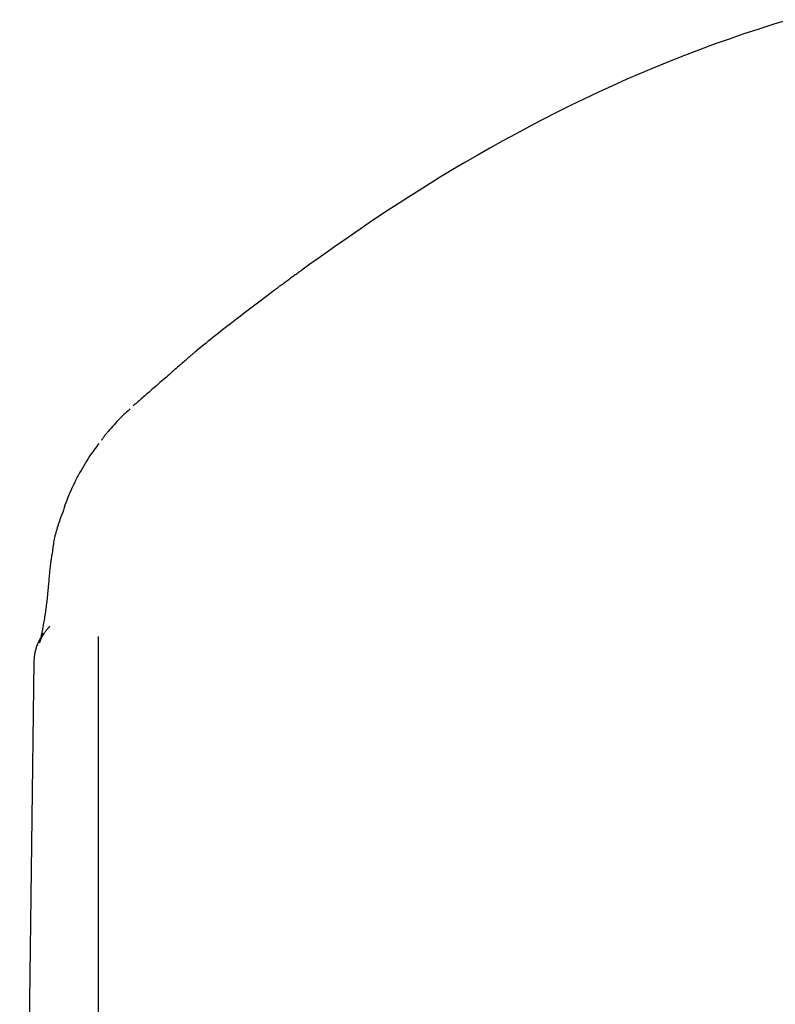
# Model space of a CAD drawing. Extents: x -2417 to 7525, y -2013 to 2181.
# Drawn here: x -1405 to -1342, y 2073 to 2155 of the extents above; entities that cross this region are included whole.
import ezdxf

# ---------------------------------------------------------------- set-up
doc = ezdxf.new("R2010")
doc.units = 0

msp = doc.modelspace()

# ---------------------------------------------------------------- linework, layer by layer
at = {"color": 7, "linetype": 'Continuous'}
for p, q in [((-1398.695, 2103.722), (-1398.695, -1186.278)), ((-1404.072, 2101.646), (-1405.259, 2010.986))]:
    msp.add_line(p, q, dxfattribs=at)
for points in [[(-1341.025, 2155.201), (-1342.282, 2154.818), (-1343.535, 2154.42), (-1344.786, 2154.009), (-1346.032, 2153.583), (-1347.272, 2153.144), (-1348.507, 2152.69), (-1349.736, 2152.223), (-1350.957, 2151.743), (-1352.17, 2151.249), (-1353.375, 2150.743), (-1354.571, 2150.224), (-1355.759, 2149.693), (-1356.938, 2149.15), (-1358.109, 2148.596), (-1359.271, 2148.031), (-1360.423, 2147.457), (-1361.566, 2146.872), (-1362.696, 2146.28), (-1363.813, 2145.682), (-1364.912, 2145.081), (-1365.991, 2144.479), (-1367.047, 2143.878), (-1368.078, 2143.281), (-1369.081, 2142.688), (-1370.054, 2142.103), (-1370.997, 2141.526), (-1371.911, 2140.957), (-1372.797, 2140.396), (-1373.655, 2139.844), (-1374.487, 2139.301), (-1375.292, 2138.768), (-1376.072, 2138.244), (-1376.828, 2137.729), (-1377.563, 2137.224), (-1378.279, 2136.726), (-1378.98, 2136.234), (-1379.669, 2135.747), (-1380.348, 2135.264), (-1381.022, 2134.783), (-1381.692, 2134.303)], [(-1381.692, 2134.303), (-1381.76, 2134.254), (-1381.829, 2134.204), (-1381.898, 2134.154), (-1381.967, 2134.103), (-1382.037, 2134.052), (-1382.108, 2134.001), (-1382.18, 2133.948), (-1382.253, 2133.895), (-1382.327, 2133.841), (-1382.403, 2133.786), (-1382.479, 2133.73), (-1382.557, 2133.673), (-1382.634, 2133.616), (-1382.713, 2133.559), (-1382.791, 2133.501), (-1382.87, 2133.444), (-1382.949, 2133.386), (-1383.027, 2133.329), (-1383.104, 2133.273), (-1383.179, 2133.217), (-1383.253, 2133.163), (-1383.325, 2133.11), (-1383.394, 2133.059), (-1383.461, 2133.01), (-1383.524, 2132.964), (-1383.584, 2132.92), (-1383.64, 2132.878), (-1383.693, 2132.839), (-1383.743, 2132.802), (-1383.79, 2132.767), (-1383.834, 2132.735), (-1383.875, 2132.705), (-1383.912, 2132.677), (-1383.947, 2132.652), (-1383.978, 2132.628), (-1384.006, 2132.607), (-1384.032, 2132.589), (-1384.054, 2132.572), (-1384.072, 2132.558), (-1384.088, 2132.547), (-1384.101, 2132.537), (-1384.11, 2132.53), (-1384.118, 2132.525), (-1384.123, 2132.521), (-1384.127, 2132.518), (-1384.129, 2132.516), (-1384.131, 2132.515), (-1384.132, 2132.514)], [(-1384.129, 2132.51), (-1384.48, 2132.244), (-1384.83, 2131.98), (-1385.177, 2131.718), (-1385.52, 2131.458), (-1385.857, 2131.202), (-1386.187, 2130.951), (-1386.509, 2130.706), (-1386.82, 2130.468), (-1387.121, 2130.237), (-1387.41, 2130.013), (-1387.687, 2129.798), (-1387.954, 2129.59), (-1388.209, 2129.391), (-1388.453, 2129.199), (-1388.686, 2129.015), (-1388.907, 2128.84), (-1389.118, 2128.672), (-1389.32, 2128.511), (-1389.512, 2128.357), (-1389.698, 2128.208), (-1389.879, 2128.062), (-1390.055, 2127.92), (-1390.229, 2127.78), (-1390.401, 2127.641)], [(-1390.404, 2127.644), (-1390.408, 2127.641), (-1390.413, 2127.637), (-1390.417, 2127.634), (-1390.421, 2127.63), (-1390.426, 2127.627), (-1390.43, 2127.623), (-1390.435, 2127.619), (-1390.44, 2127.615), (-1390.444, 2127.611), (-1390.449, 2127.607), (-1390.455, 2127.602), (-1390.461, 2127.597), (-1390.467, 2127.592), (-1390.474, 2127.586), (-1390.482, 2127.579), (-1390.491, 2127.572), (-1390.501, 2127.563), (-1390.512, 2127.554), (-1390.524, 2127.544), (-1390.538, 2127.532), (-1390.553, 2127.519), (-1390.57, 2127.504), (-1390.589, 2127.488), (-1390.61, 2127.47), (-1390.633, 2127.45), (-1390.659, 2127.428), (-1390.687, 2127.403), (-1390.719, 2127.376), (-1390.754, 2127.345), (-1390.793, 2127.312), (-1390.836, 2127.274), (-1390.883, 2127.233), (-1390.935, 2127.188), (-1390.992, 2127.139), (-1391.053, 2127.085), (-1391.118, 2127.029), (-1391.188, 2126.968), (-1391.261, 2126.904), (-1391.338, 2126.837), (-1391.419, 2126.767), (-1391.503, 2126.693), (-1391.591, 2126.617), (-1391.681, 2126.538), (-1391.776, 2126.456), (-1391.873, 2126.371), (-1391.973, 2126.284), (-1392.077, 2126.193), (-1392.183, 2126.1), (-1392.293, 2126.005), (-1392.405, 2125.907), (-1392.521, 2125.806), (-1392.639, 2125.703), (-1392.76, 2125.598), (-1392.884, 2125.49), (-1393.011, 2125.379), (-1393.141, 2125.266), (-1393.273, 2125.151), (-1393.408, 2125.034), (-1393.543, 2124.916), (-1393.679, 2124.797), (-1393.815, 2124.679), (-1393.949, 2124.562), (-1394.081, 2124.447), (-1394.211, 2124.334), (-1394.337, 2124.225), (-1394.459, 2124.119), (-1394.577, 2124.016), (-1394.691, 2123.916), (-1394.802, 2123.82), (-1394.908, 2123.728), (-1395.009, 2123.639), (-1395.107, 2123.555), (-1395.2, 2123.474), (-1395.289, 2123.396), (-1395.375, 2123.322), (-1395.458, 2123.249), (-1395.539, 2123.179), (-1395.618, 2123.11), (-1395.696, 2123.043), (-1395.774, 2122.975)], [(-1396.022, 2122.724), (-1396.129, 2122.632), (-1396.236, 2122.539), (-1396.343, 2122.444), (-1396.452, 2122.346), (-1396.561, 2122.246), (-1396.672, 2122.141), (-1396.785, 2122.031), (-1396.9, 2121.916), (-1397.017, 2121.794), (-1397.137, 2121.666), (-1397.258, 2121.534), (-1397.38, 2121.397), (-1397.504, 2121.257), (-1397.629, 2121.114), (-1397.754, 2120.97), (-1397.88, 2120.825)], [(-1397.88, 2120.825), (-1397.907, 2120.796), (-1397.934, 2120.766), (-1397.962, 2120.735), (-1397.99, 2120.703), (-1398.02, 2120.669), (-1398.051, 2120.632), (-1398.083, 2120.592), (-1398.117, 2120.548), (-1398.153, 2120.5), (-1398.191, 2120.449), (-1398.23, 2120.394), (-1398.27, 2120.337), (-1398.312, 2120.278), (-1398.354, 2120.217), (-1398.396, 2120.155), (-1398.439, 2120.093)], [(-1398.648, 2119.817), (-1398.749, 2119.687), (-1398.85, 2119.556), (-1398.952, 2119.423), (-1399.054, 2119.286), (-1399.157, 2119.145), (-1399.261, 2118.999), (-1399.366, 2118.846), (-1399.473, 2118.686), (-1399.582, 2118.518), (-1399.691, 2118.341), (-1399.802, 2118.158), (-1399.914, 2117.968), (-1400.026, 2117.773), (-1400.139, 2117.573), (-1400.251, 2117.369), (-1400.363, 2117.161), (-1400.475, 2116.952), (-1400.585, 2116.74), (-1400.693, 2116.528), (-1400.798, 2116.315), (-1400.9, 2116.102), (-1400.997, 2115.891), (-1401.09, 2115.681), (-1401.178, 2115.474), (-1401.26, 2115.269), (-1401.336, 2115.067), (-1401.408, 2114.868), (-1401.477, 2114.67), (-1401.542, 2114.474), (-1401.605, 2114.279), (-1401.666, 2114.085), (-1401.727, 2113.892)], [(-1401.752, 2113.9), (-1401.801, 2113.762), (-1401.849, 2113.624), (-1401.897, 2113.486), (-1401.945, 2113.348), (-1401.992, 2113.21), (-1402.038, 2113.073), (-1402.082, 2112.935), (-1402.125, 2112.798), (-1402.167, 2112.662), (-1402.207, 2112.525), (-1402.245, 2112.389), (-1402.281, 2112.253), (-1402.315, 2112.118), (-1402.346, 2111.984), (-1402.375, 2111.849), (-1402.401, 2111.716), (-1402.425, 2111.583), (-1402.446, 2111.451), (-1402.465, 2111.319), (-1402.482, 2111.187), (-1402.498, 2111.056), (-1402.512, 2110.925), (-1402.527, 2110.794), (-1402.54, 2110.663)], [(-1402.553, 2110.669), (-1402.567, 2110.585), (-1402.582, 2110.501), (-1402.597, 2110.415), (-1402.611, 2110.329), (-1402.626, 2110.24), (-1402.64, 2110.15), (-1402.654, 2110.057), (-1402.668, 2109.961), (-1402.681, 2109.861), (-1402.695, 2109.759), (-1402.708, 2109.653), (-1402.72, 2109.544), (-1402.732, 2109.433), (-1402.745, 2109.318), (-1402.756, 2109.201), (-1402.768, 2109.081), (-1402.779, 2108.959), (-1402.79, 2108.834), (-1402.801, 2108.708), (-1402.812, 2108.58), (-1402.823, 2108.451), (-1402.833, 2108.32), (-1402.844, 2108.19), (-1402.854, 2108.059)], [(-1402.859, 2108.056), (-1402.871, 2107.91), (-1402.884, 2107.763), (-1402.897, 2107.617), (-1402.91, 2107.47), (-1402.924, 2107.325), (-1402.938, 2107.18), (-1402.952, 2107.036), (-1402.967, 2106.892), (-1402.983, 2106.75), (-1403, 2106.608), (-1403.018, 2106.468), (-1403.036, 2106.328), (-1403.055, 2106.188), (-1403.074, 2106.049), (-1403.094, 2105.911), (-1403.114, 2105.773), (-1403.135, 2105.635), (-1403.156, 2105.498), (-1403.178, 2105.363), (-1403.199, 2105.229), (-1403.221, 2105.097), (-1403.243, 2104.969), (-1403.264, 2104.844), (-1403.285, 2104.723), (-1403.306, 2104.606), (-1403.327, 2104.493), (-1403.347, 2104.386), (-1403.367, 2104.282), (-1403.386, 2104.184), (-1403.405, 2104.09), (-1403.423, 2104.001), (-1403.44, 2103.916), (-1403.457, 2103.837), (-1403.473, 2103.762), (-1403.488, 2103.692), (-1403.502, 2103.627), (-1403.516, 2103.567), (-1403.528, 2103.512), (-1403.54, 2103.462), (-1403.55, 2103.417), (-1403.56, 2103.377), (-1403.568, 2103.342), (-1403.576, 2103.311), (-1403.583, 2103.284), (-1403.588, 2103.262), (-1403.593, 2103.243), (-1403.597, 2103.227), (-1403.601, 2103.215), (-1403.603, 2103.206), (-1403.605, 2103.2), (-1403.606, 2103.196), (-1403.606, 2103.195), (-1403.606, 2103.197), (-1403.605, 2103.201), (-1403.602, 2103.207), (-1403.6, 2103.216), (-1403.596, 2103.226), (-1403.592, 2103.239), (-1403.586, 2103.254), (-1403.58, 2103.272), (-1403.573, 2103.291), (-1403.564, 2103.314), (-1403.554, 2103.339), (-1403.543, 2103.366), (-1403.531, 2103.397), (-1403.517, 2103.429), (-1403.502, 2103.465), (-1403.485, 2103.502), (-1403.467, 2103.541), (-1403.447, 2103.581), (-1403.426, 2103.623), (-1403.404, 2103.666), (-1403.381, 2103.71), (-1403.356, 2103.755), (-1403.33, 2103.8), (-1403.303, 2103.846), (-1403.275, 2103.891), (-1403.246, 2103.936), (-1403.217, 2103.981), (-1403.187, 2104.025), (-1403.157, 2104.068), (-1403.126, 2104.11), (-1403.096, 2104.151), (-1403.066, 2104.19), (-1403.037, 2104.227), (-1403.009, 2104.262), (-1402.982, 2104.295), (-1402.957, 2104.325), (-1402.934, 2104.352), (-1402.913, 2104.377), (-1402.893, 2104.4), (-1402.875, 2104.42), (-1402.858, 2104.439), (-1402.843, 2104.455), (-1402.829, 2104.471), (-1402.816, 2104.485), (-1402.803, 2104.498), (-1402.791, 2104.51), (-1402.78, 2104.522), (-1402.77, 2104.532), (-1402.759, 2104.543), (-1402.749, 2104.553), (-1402.74, 2104.563), (-1402.73, 2104.572)]]:
    msp.add_lwpolyline(points, dxfattribs=at)
msp.add_arc((-1400.073, 2101.573), 4, 142.87082, 178.98108, dxfattribs=at)

doc.saveas('drawing.dxf')
